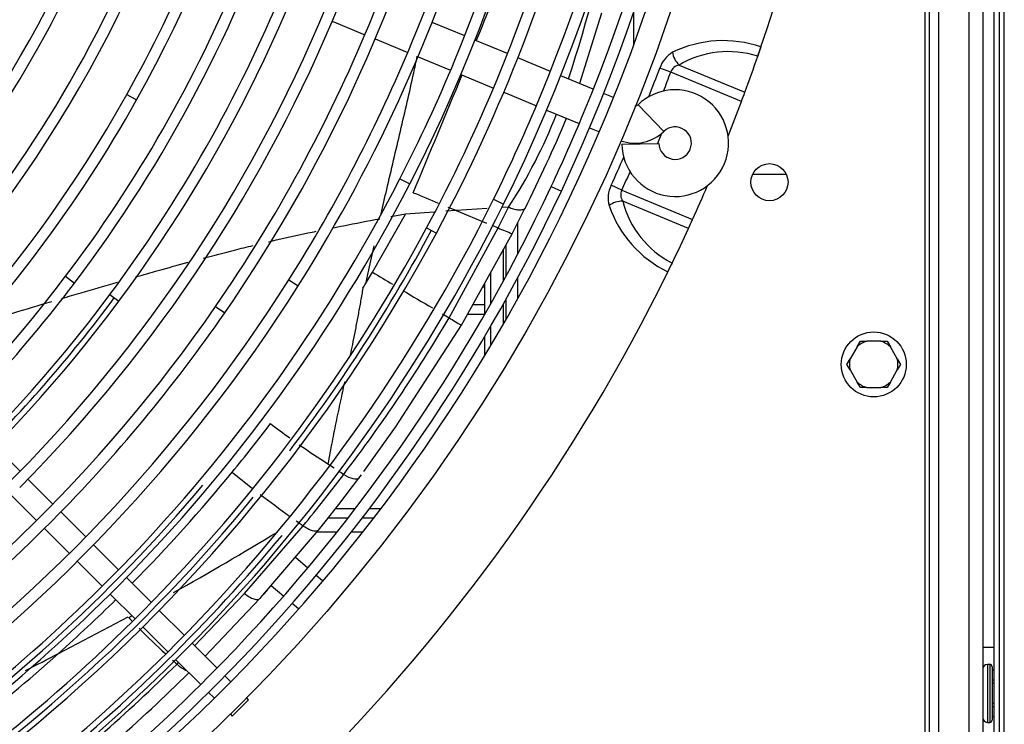
# Model space of a CAD drawing. Units: millimetres. Extents: x -2100 to 9929, y -980 to 7649.
# Drawn here: x 4560 to 4772, y 996 to 1148 of the extents above; entities that cross this region are included whole.
import ezdxf

# ---------------------------------------------------------------- set-up
doc = ezdxf.new("R2010")
doc.units = ezdxf.units.MM
for name, color, linetype in [('C63000036_6X20', 7, 'Continuous'), ('C6300697_T2_0', 7, 'Continuous'), ('CSSF00007', 7, 'Continuous'), ('CSST00008', 7, 'Continuous'), ('CSST00012', 7, 'Continuous'), ('RNST00001_FETUCC', 7, 'Continuous'), ('SLSF00005', 7, 'Continuous'), ('SLSF00016', 7, 'Continuous'), ('SVSM00001_GRIGLI', 7, 'Continuous'), ('SVSM00001_PALE', 7, 'Continuous'), ('SVSM00001_PIASTR', 7, 'Continuous'), ('SVSM00001_RAGNO2', 7, 'Continuous')]:
    doc.layers.add(name, color=color, linetype=linetype)

msp = doc.modelspace()

# ---------------------------------------------------------------- linework, layer by layer
at = {"layer": 'C63000036_6X20', "color": 7, "linetype": 'Continuous'}
for p, q in [((4740.717, 1077.244), (4741.408, 1078.44)), ((4741.408, 1078.44), (4742.79, 1078.44)), ((4745.8, 1078.44), (4742.79, 1078.44)), ((4745.8, 1078.44), (4747.182, 1078.44)), ((4747.182, 1078.44), (4747.872, 1077.244)), ((4740.717, 1077.244), (4739.212, 1074.637)), ((4749.378, 1074.637), (4747.872, 1077.244)), ((4738.521, 1073.44), (4739.212, 1074.637)), ((4749.378, 1074.637), (4750.068, 1073.44)), ((4739.212, 1072.244), (4738.521, 1073.44)), ((4739.212, 1072.244), (4740.717, 1069.637)), ((4747.872, 1069.637), (4749.378, 1072.244)), ((4750.068, 1073.44), (4749.378, 1072.244)), ((4741.408, 1068.44), (4740.717, 1069.637)), ((4747.872, 1069.637), (4747.182, 1068.44)), ((4742.79, 1068.44), (4741.408, 1068.44)), ((4742.79, 1068.44), (4745.8, 1068.44)), ((4747.182, 1068.44), (4745.8, 1068.44))]:
    msp.add_line(p, q, dxfattribs=at)
msp.add_circle((4744.295, 1073.44), 7, dxfattribs=at)
for start, end in [(106.7539, 133.2461), (46.7539, 73.2461), (166.7539, 193.2461), (346.7539, 13.2461), (226.7539, 253.2461), (286.7539, 313.2461)]:
    msp.add_arc((4744.295, 1073.44), 5.222, start, end, dxfattribs=at)
at = {"layer": 'C6300697_T2_0', "color": 7, "linetype": 'Continuous'}
for p, q in [((4768.795, 1008.79), (4768.795, 996.29)), ((4769.295, 1008.79), (4768.795, 1008.79)), ((4769.295, 1008.79), (4769.295, 996.29)), ((4769.795, 1008.29), (4769.795, 996.79)), ((4770.23, 1007.54), (4769.795, 1007.54)), ((4769.795, 1007.527), (4770.23, 1007.527)), ((4770.23, 1005.348), (4769.795, 1005.348)), ((4769.795, 1004.72), (4770.23, 1004.72)), ((4770.23, 1000.361), (4769.795, 1000.361)), ((4769.795, 999.733), (4770.23, 999.733)), ((4770.23, 997.553), (4769.795, 997.553)), ((4769.795, 997.54), (4770.23, 997.54)), ((4768.795, 996.29), (4769.295, 996.29))]:
    msp.add_line(p, q, dxfattribs=at)
for centre, radius, start, end in [((4768.795, 1007.79), 1, 90, 180), ((4769.295, 1008.29), 0.5, 0, 90), ((4768.795, 997.29), 1, 180, 270), ((4769.295, 996.79), 0.5, 270, 0)]:
    msp.add_arc(centre, radius, start, end, dxfattribs=at)
at = {"layer": 'CSSF00007', "color": 7, "linetype": 'Continuous'}
for p, q in [((4772.43, 772.74), (4772.43, 1774.74)), ((4770.23, 804.74), (4770.23, 1742.74)), ((4771.43, 804.74), (4771.43, 1742.74))]:
    msp.add_line(p, q, dxfattribs=at)
at = {"layer": 'CSST00008', "color": 7, "linetype": 'Continuous'}
for p, q in [((4764.795, 1684.44), (4764.795, 862.44)), ((4767.795, 1684.44), (4767.795, 862.44))]:
    msp.add_line(p, q, dxfattribs=at)
at = {"layer": 'CSST00012', "color": 7, "linetype": 'Continuous'}
for p, q in [((4660.438, 1090.081), (4659.992, 1090.081)), ((4656.776, 1084.291), (4660.438, 1084.291)), ((4660.438, 1086.291), (4657.887, 1086.291)), ((4632.536, 1042.291), (4628.268, 1042.291)), ((4637.923, 1042.291), (4635.555, 1042.291)), ((4630.991, 1040.291), (4626.688, 1040.291)), ((4636.393, 1040.291), (4634.026, 1040.291)), ((4628.634, 1037.291), (4624.262, 1037.291)), ((4634.057, 1037.291), (4631.693, 1037.291))]:
    msp.add_line(p, q, dxfattribs=at)
at = {"layer": 'RNST00001_FETUCC', "color": 7, "linetype": 'Continuous'}
msp.add_line((4770.23, 1012.44), (4767.795, 1012.44), dxfattribs=at)
at = {"layer": 'SLSF00005', "color": 7, "linetype": 'Continuous'}
for p, q in [((4718.235, 1114.479), (4725.413, 1114.479)), ((4664.429, 1098.07), (4664.429, 1091.318)), ((4661.737, 1093.223), (4661.737, 1086.467)), ((4660.438, 1090.885), (4660.438, 1084.185)), ((4664.429, 1086.357), (4664.429, 1082.116)), ((4661.737, 1081.633), (4661.737, 1077.538)), ((4660.438, 1079.408), (4660.438, 1075.379))]:
    msp.add_line(p, q, dxfattribs=at)
at = {"layer": 'SLSF00016', "color": 7, "linetype": 'Continuous'}
for p, q in [((4692.569, 1142.271), (4692.569, 1149.419)), ((4667.569, 1097.198), (4667.569, 1103.928)), ((4665.069, 1092.496), (4665.069, 1099.221)), ((4667.569, 1087.647), (4667.569, 1092.075)), ((4665.069, 1083.225), (4665.069, 1087.503))]:
    msp.add_line(p, q, dxfattribs=at)
at = {"layer": 'SVSM00001_GRIGLI', "color": 7, "linetype": 'Continuous'}
for p, q in [((4627.611, 1147.408), (4634.635, 1144.499)), ((4656.148, 1144.247), (4649.12, 1147.158)), ((4636.852, 1143.58), (4643.877, 1140.67)), ((4665.387, 1140.42), (4658.366, 1143.328)), ((4646.095, 1139.752), (4653.121, 1136.841)), ((4674.626, 1136.593), (4667.604, 1139.501)), ((4655.339, 1135.923), (4662.359, 1133.015)), ((4683.871, 1132.764), (4676.844, 1135.674)), ((4583.364, 1131.642), (4585.458, 1130.47)), ((4664.576, 1132.097), (4671.598, 1129.188)), ((4688.228, 1130.959), (4686.088, 1131.845)), ((4693.522, 1129.416), (4699.071, 1123.653)), ((4673.815, 1128.27), (4680.84, 1125.36)), ((4683.057, 1124.441), (4685.167, 1123.568)), ((4690.001, 1120.916), (4698, 1121.066)), ((4642.191, 1113.428), (4644.328, 1112.335)), ((4674.808, 1111.808), (4676.982, 1110.791)), ((4662.372, 1109.036), (4664.524, 1107.974)), ((4647.954, 1102.897), (4650.069, 1101.763)), ((4570.16, 1092.43), (4572.075, 1090.983)), ((4618.266, 1091.681), (4620.296, 1090.401)), ((4579.696, 1088.473), (4581.623, 1087.043)), ((4602.469, 1085.919), (4604.445, 1084.558)), ((4560.354, 1050.417), (4554.983, 1055.788)), ((4567.429, 1043.341), (4562.051, 1048.72)), ((4558.533, 1045.167), (4563.912, 1039.788)), ((4574.504, 1036.267), (4569.127, 1041.644)), ((4565.609, 1038.091), (4570.986, 1032.714)), ((4581.578, 1029.192), (4576.201, 1034.57)), ((4572.683, 1031.017), (4578.06, 1025.64)), ((4588.645, 1022.126), (4583.276, 1027.495)), ((4579.757, 1023.943), (4585.126, 1018.574)), ((4595.724, 1015.047), (4590.342, 1020.428)), ((4586.823, 1016.877), (4592.204, 1011.496)), ((4602.787, 1007.983), (4597.421, 1013.35)), ((4593.901, 1009.799), (4599.267, 1004.433)), ((4605.672, 1005.099), (4604.484, 1006.286)), ((4600.964, 1002.736), (4602.136, 1001.563)), ((4609.597, 1001.173), (4609.207, 1001.563)), ((4609.597, 1001.173), (4606.062, 997.638)), ((4605.672, 998.028), (4606.062, 997.638))]:
    msp.add_line(p, q, dxfattribs=at)
msp.add_circle((4333.795, 1273.44), 387, dxfattribs=at)
for centre, radius, start, end in [((4333.795, 1273.44), 382, 337.5, 247.5008), ((4333.443, 1271.828), 357.008, 337.5, 17.04616), ((4333.4, 1271.838), 347.053, 337.5, 17.10103), ((4333.241, 1271.882), 337.211, 337.5, 11.95189), ((4333.135, 1271.926), 309.722, 323.34955, 8.17459), ((4332.995, 1271.644), 229.248, 319.04266, 4.91634), ((4333.006, 1271.997), 319.866, 315.27355, 0.25182), ((4333.185, 1271.904), 299.668, 322.86204, 0.30625), ((4333.197, 1271.894), 329.652, 325.36927, 0.2872), ((4333.241, 1271.882), 339.611, 327.69817, 0.33817), ((4333.197, 1271.894), 327.252, 337.5, 0.29454), ((4333.4, 1271.838), 349.453, 332.84268, 0.27359), ((4333.443, 1271.828), 359.408, 331.75913, 0.2583), ((4333.385, 1271.832), 369.463, 333.67245, 0.25766), ((4333.385, 1271.832), 367.063, 337.5, 0.24927), ((4333.568, 1271.819), 379.293, 334.87803, 0.31007), ((4333.568, 1271.819), 376.893, 337.5, 0.23658), ((4333.39, 1271.539), 288.858, 330.76667, 358.46744), ((4332.6, 1271.896), 265.708, 310.58623, 348.57921), ((4332.738, 1271.772), 277.546, 315.40501, 344.66109), ((4332.6, 1271.896), 263.308, 310.58623, 337.5), ((4332.738, 1271.772), 275.146, 297.77884, 337.5), ((4333.39, 1271.539), 286.458, 330.76667, 337.5), ((4333.185, 1271.904), 297.268, 322.86154, 337.5), ((4333.135, 1271.926), 307.322, 323.34907, 337.5), ((4333.006, 1271.997), 317.466, 314.00858, 337.5), ((4333.197, 1271.894), 327.252, 325.36881, 337.5), ((4333.241, 1271.882), 337.211, 327.69773, 337.5), ((4333.4, 1271.838), 347.053, 332.84225, 337.5), ((4333.443, 1271.828), 357.008, 331.75871, 337.5), ((4332.465, 1272.057), 287.518, 303.16378, 330.76667), ((4333.385, 1271.832), 367.063, 333.67205, 337.5), ((4701.499, 1121.132), 11.5, 181.07818, 133.92182), ((4332.465, 1272.057), 289.918, 315.39239, 330.76667), ((4692.828, 1130.136), 1, 273.26788, 313.92182), ((4333.795, 1273.44), 382, 247.79805, 337.5), ((4333.568, 1271.819), 376.893, 334.87764, 337.5), ((4701.499, 1121.132), 3.5, 337.5, 133.92182), ((4692.828, 1130.136), 9, 250.27596, 313.92182), ((4701.499, 1121.132), 3.5, 181.07818, 337.5), ((4332.718, 1272.187), 347.819, 315.29209, 332.84225), ((4332.718, 1272.187), 350.219, 315.2615, 332.84268), ((4332.713, 1272.219), 377.837, 315.24828, 334.87764), ((4332.713, 1272.219), 380.237, 315.24274, 334.87803), ((4332.763, 1272.14), 367.756, 315.26965, 333.67205), ((4332.763, 1272.14), 370.156, 315.23692, 333.67245), ((4332.669, 1272.243), 360.286, 286.64101, 331.75913), ((4332.669, 1272.243), 357.886, 315.21962, 331.75871), ((4332.701, 1272.062), 358.953, 322.75474, 331.78205), ((4332.503, 1272.42), 298.123, 277.8096, 322.86154), ((4332.62, 1272.275), 337.946, 283.23911, 327.69773), ((4332.503, 1272.42), 300.523, 315.31542, 322.86204), ((4332.523, 1272.381), 308.085, 278.64992, 323.34907), ((4332.62, 1272.275), 340.346, 283.23956, 327.69817), ((4332.523, 1272.381), 310.485, 278.65041, 323.34955), ((4332.53, 1272.194), 309.149, 314.43238, 323.37644), ((4332.571, 1272.327), 328.014, 280.19995, 325.36881), ((4332.571, 1272.327), 330.414, 315.27094, 325.36927), ((4333.16, 1271.812), 348.473, 304.52938, 319.90979), ((4333.091, 1271.869), 358.557, 303.02419, 320.70952), ((4332.571, 1272.327), 330.414, 280.20041, 315.27094), ((4333.204, 1271.775), 368.418, 308.89868, 320.33102), ((4332.718, 1272.187), 347.819, 288.38838, 315.29209), ((4332.718, 1272.187), 350.219, 288.38881, 315.2615), ((4332.669, 1272.243), 357.886, 286.64059, 315.21962), ((4332.763, 1272.14), 367.756, 288.90093, 315.26965), ((4332.763, 1272.14), 370.156, 288.90134, 315.23692), ((4332.713, 1272.219), 377.837, 291.22888, 315.24828), ((4332.713, 1272.219), 380.237, 291.22927, 315.24274)]:
    msp.add_arc(centre, radius, start, end, dxfattribs=at)
at = {"layer": 'SVSM00001_PALE', "color": 7, "linetype": 'Continuous'}
for p, q in [((4685.657, 1149.178), (4680.927, 1133.983)), ((4636.291, 1093.303), (4643.418, 1105.848)), ((4649.541, 1106.274), (4643.418, 1105.848)), ((4654.347, 1106.608), (4652.074, 1106.45)), ((4654.346, 1106.603), (4660.863, 1103.901)), ((4660.983, 1107.042), (4654.347, 1106.608)), ((4663.369, 1102.862), (4665.613, 1107.345)), ((4665.616, 1107.344), (4664.113, 1107.246)), ((4666.393, 1101.608), (4669.145, 1107.042)), ((4661.987, 1103.435), (4663.369, 1102.862)), ((4652.777, 1083.486), (4663.369, 1102.861)), ((4655.446, 1081.897), (4666.393, 1101.606)), ((4636.591, 1098.973), (4635.453, 1093.802)), ((4635.453, 1093.802), (4634.811, 1090.84)), ((4634.811, 1090.84), (4636.291, 1093.303)), ((4641.275, 1059.889), (4655.446, 1081.896)), ((4634.395, 1050.331), (4641.275, 1059.889)), ((4625.761, 1044.14), (4630.093, 1049.739)), ((4629.038, 1043.267), (4633.368, 1048.93)), ((4633.368, 1048.93), (4633.894, 1049.635)), ((4626.086, 1039.529), (4629.038, 1043.267)), ((4608.729, 1024.06), (4621.35, 1038.651)), ((4612.23, 1023.195), (4624.637, 1037.73)), ((4624.638, 1037.731), (4626.086, 1039.529)), ((4611.832, 1022.831), (4613.661, 1024.797)), ((4597.963, 1012.808), (4608.729, 1024.06)), ((4612.029, 1022.972), (4600.204, 1010.566)), ((4568.618, 1011.139), (4583.651, 1019.046)), ((4594.162, 1008.835), (4594.505, 1009.194))]:
    msp.add_line(p, q, dxfattribs=at)
for centre, radius, start, end in [((4144.058, 1304.12), 560.616, 342.44129, 346.5587), ((5674.872, 729.316), 1097.313, 156.91088, 157.839001), ((-120.643, 3103.761), 5165.773, 337.302348, 337.607093), ((4575.18, 1166.636), 108.14, 326.75118, 338.72612), ((4333.564, 1273.55), 374.62, 333.61121, 336.88789), ((6341.916, 5192.392), 4420.581, 247.427435, 247.503193), ((4730.337, 609.076), 504.319, 99.92451, 100.29023), ((6341.916, 5192.392), 4420.581, 247.532195, 247.557713), ((4693.025, 1170.123), 73.509, 246.20673, 248.75938), ((5867.535, 3142.129), 2390.324, 238.996199, 239.116779), ((4331.802, 1274.675), 354.414, 328.56554, 328.75477), ((5867.535, 3142.129), 2390.324, 239.179147, 239.356316), ((5867.535, 3142.129), 2390.324, 239.415961, 239.456115), ((4359.442, 1256.169), 340.389, 322.66678, 329.51524), ((4799.083, 1326.136), 283.345, 238.91205, 239.54026), ((4331.923, 1274.917), 354.454, 320.65733, 322.81363), ((4728.542, 1210.242), 188.197, 232.6274, 234.20814), ((4728.542, 1210.242), 188.197, 234.97039, 237.23516), ((5088.238, 1746.668), 834.03, 236.399833, 236.508454), ((5088.238, 1746.668), 834.03, 236.584702, 236.679892), ((4334.481, 1272.842), 351.161, 315.39975, 320.65452), ((4747.654, 1222.409), 222.948, 230.56812, 231.98197), ((4747.654, 1222.409), 222.948, 232.54253, 234.56447), ((4335.048, 1273.283), 370.163, 320.66444, 321.75453), ((5020.448, 1595.633), 685.207, 234.219154, 234.376991), ((4184.876, 1749.782), 832.656, 299.384112, 301.166754), ((4334.481, 1272.842), 351.161, 311.81766, 314.58476), ((4370.161, 1240.716), 325.442, 318.0046, 318.05747), ((4703.945, 1133.024), 165.756, 223.52073, 223.8945), ((4184.876, 1749.782), 832.656, 298.625359, 298.679952), ((4703.945, 1133.024), 165.756, 224.63069, 227.38736), ((4337.329, 1269.063), 346.445, 307.57338, 311.88329), ((3614.846, 2848.148), 2069.858, 297.216929, 297.438264), ((4321.095, 1286.073), 389.135, 307.91641, 314.56575), ((4703.945, 1133.024), 165.756, 228.08669, 228.5233), ((4333.795, 1273.44), 374.364, 307.74865, 314.61754)]:
    msp.add_arc(centre, radius, start, end, dxfattribs=at)
msp.add_ellipse((4630.527, 1051.272), major_axis=(2.959, -2.222), ratio=0.4064553, start_param=4.8677993, end_param=6.1719284, dxfattribs=at)
for points, knots in [([(4638.122, 1105.867), (4638.534, 1107.637), (4639.431, 1111.497), (4640.829, 1117.454), (4642.311, 1123.742), (4643.771, 1130.012), (4644.982, 1135.38), (4645.692, 1138.662), (4645.947, 1139.859)], [0.013412, 0.013412, 0.013412, 0.013412, 0.08333333, 0.16666667, 0.25, 0.33333333, 0.41666667, 0.46453371, 0.46453371, 0.46453371, 0.46453371]), ([(4665.616, 1107.345), (4665.937, 1107.201), (4666.28, 1107.073), (4666.97, 1106.878), (4667.316, 1106.812), (4667.962, 1106.757), (4668.261, 1106.769), (4668.772, 1106.861), (4668.984, 1106.942), (4669.148, 1107.046)], [0, 0, 0, 0, 0.25, 0.25, 0.5, 0.5, 0.75, 0.75, 1, 1, 1, 1]), ([(4627.593, 1102.843), (4628.42, 1103.01), (4631.802, 1103.688), (4635.194, 1104.353), (4637.884, 1104.848)], [0.88975323, 0.88975323, 0.88975323, 0.88975323, 0.91666667, 1, 1, 1, 1]), ([(4613.905, 1099.879), (4614.117, 1099.929), (4616.974, 1100.596), (4620.406, 1101.354), (4623.582, 1102.02), (4624.182, 1102.145)], [0.74331872, 0.74331872, 0.74331872, 0.74331872, 0.75, 0.83333333, 0.85278726, 0.85278726, 0.85278726, 0.85278726]), ([(4599.837, 1096.339), (4602.08, 1096.936), (4605.68, 1097.873), (4609.238, 1098.758), (4610.582, 1099.085)], [0.59820338, 0.59820338, 0.59820338, 0.59820338, 0.66666667, 0.70861806, 0.70861806, 0.70861806, 0.70861806]), ([(4585.199, 1092.287), (4586.845, 1092.757), (4590.647, 1093.834), (4594.432, 1094.88), (4596.573, 1095.461)], [0.45047869, 0.45047869, 0.45047869, 0.45047869, 0.5, 0.56506898, 0.56506898, 0.56506898, 0.56506898]), ([(4569.336, 1087.655), (4570.717, 1088.064), (4574.731, 1089.252), (4578.733, 1090.423), (4581.354, 1091.181)], [0.29214982, 0.29214982, 0.29214982, 0.29214982, 0.33333333, 0.41197125, 0.41197125, 0.41197125, 0.41197125]), ([(4634.202, 1089.84), (4634.125, 1089.386), (4633.97, 1088.479), (4633.733, 1087.119), (4633.49, 1085.76), (4633.241, 1084.402), (4632.988, 1083.043), (4632.73, 1081.686), (4632.389, 1079.92), (4631.973, 1077.851), (4631.64, 1076.238), (4631.482, 1075.481)], [0, 0, 0, 0, 0.0352143, 0.07052483, 0.10593026, 0.14142927, 0.1770208, 0.21270426, 0.2484773, 0.31659636, 0.37696989, 0.37696989, 0.37696989, 0.37696989]), ([(4551.305, 1082.252), (4553.096, 1082.794), (4557.704, 1084.185), (4562.981, 1085.764), (4566.469, 1086.803), (4567.157, 1087.007)], [0.11383702, 0.11383702, 0.11383702, 0.11383702, 0.16666667, 0.25, 0.27049834, 0.27049834, 0.27049834, 0.27049834]), ([(4630.258, 1069.707), (4630.007, 1068.528), (4629.42, 1065.784), (4628.673, 1062.248), (4628.028, 1059.101), (4627.56, 1056.736), (4627.109, 1054.367), (4626.83, 1052.781), (4626.691, 1051.988)], [0.53071119, 0.53071119, 0.53071119, 0.53071119, 0.62496475, 0.74999573, 0.81254723, 0.87506521, 0.9375495, 1, 1, 1, 1]), ([(4621.349, 1038.651), (4621.66, 1038.429), (4621.996, 1038.219), (4622.671, 1037.87), (4623.009, 1037.731), (4623.625, 1037.559), (4623.901, 1037.526), (4624.348, 1037.561), (4624.519, 1037.628), (4624.637, 1037.73)], [0, 0, 0, 0, 0.25, 0.25, 0.5, 0.5, 0.75, 0.75, 1, 1, 1, 1]), ([(4608.729, 1024.06), (4609.041, 1023.808), (4609.384, 1023.566), (4610.075, 1023.157), (4610.423, 1022.993), (4611.049, 1022.786), (4611.327, 1022.745), (4611.656, 1022.772), (4611.751, 1022.796), (4611.832, 1022.832)], [0, 0, 0, 0, 0.25, 0.25, 0.5, 0.5, 0.75, 0.75, 0.87553012, 0.87553012, 0.87553012, 0.87553012]), ([(4594.162, 1008.835), (4594.318, 1008.695), (4594.614, 1008.431), (4595.036, 1008.114), (4595.388, 1007.882), (4595.662, 1007.724), (4595.857, 1007.625), (4595.977, 1007.571), (4596.087, 1007.524), (4596.156, 1007.496), (4596.209, 1007.478)], [0, 0, 0, 0, 0.122271, 0.23121235, 0.32367194, 0.39765119, 0.45208524, 0.48652228, 0.50082767, 0.54826999, 0.54826999, 0.54826999, 0.54826999])]:
    msp.add_open_spline(points, degree=3, knots=knots, dxfattribs=at)
msp.add_open_spline([(4611.832, 1022.832), (4611.912, 1022.867), (4611.978, 1022.915), (4612.029, 1022.972)], degree=3, dxfattribs=at)
at = {"layer": 'SVSM00001_PIASTR', "color": 7, "linetype": 'Continuous'}
for p, q in [((4755.295, 1678.44), (4755.295, 868.44)), ((4756.295, 869.44), (4756.295, 1677.44)), ((4758.295, 871.44), (4758.295, 1675.44)), ((4719.309, 1139.864), (4719.303, 1139.866)), ((4700.543, 1136.419), (4698.181, 1137.301)), ((4702.361, 1137.962), (4716.529, 1132.094)), ((4715.788, 1130.104), (4700.543, 1136.419)), ((4698.569, 1123.205), (4697.681, 1121.06)), ((4690.014, 1110.999), (4687.72, 1112.045)), ((4690.014, 1110.999), (4705.259, 1104.684)), ((4704.376, 1102.754), (4690.208, 1108.622)), ((4700.841, 1095.296), (4700.848, 1095.293))]:
    msp.add_line(p, q, dxfattribs=at)
msp.add_circle((4721.824, 1112.713), 4, dxfattribs=at)
for centre, radius, start, end in [((4333.795, 1273.44), 408, 341.187, 18.81308), ((4711.869, 1118.259), 24.969, 71.00004, 115.89857), ((4763.389, 1125.682), 46.312, 159.54241, 162.16436), ((4339.371, 1271.517), 402.102, 340.88813, 341.19014), ((4704.072, 1135.351), 6.205, 120.07335, 161.67992), ((4712.939, 1120.165), 20.704, 72.09901, 120.72578), ((4333.795, 1273.44), 408, 339.73042, 340.88935), ((4333.795, 1273.44), 388.988, 338.54019, 339.51375), ((4702.742, 1135.672), 2.322, 99.44577, 161.23387), ((4333.795, 1273.44), 391.509, 338.87792, 339.51375), ((4333.795, 1273.44), 408, 339.43232, 339.73042), ((4333.795, 1273.44), 408, 338.30746, 339.43232), ((4333.795, 1273.44), 388.988, 335.48625, 336.45981), ((4333.795, 1273.44), 391.509, 335.48625, 336.12208), ((4693.22, 1109.263), 6.163, 153.17116, 195.07558), ((4333.795, 1273.44), 408, 335.56768, 336.69254), ((4692.096, 1109.972), 2.321, 153.7573, 215.56305), ((4710.864, 1115.833), 24.971, 199.10455, 244.00021), ((4710.273, 1113.727), 20.704, 194.27425, 242.90095), ((4333.795, 1273.44), 408, 335.26958, 335.56768), ((4333.795, 1273.44), 408, 334.11065, 335.26958), ((4747.424, 1071.546), 52.288, 152.98593, 155.30749), ((4339.099, 1270.857), 402.1, 333.80994, 334.11187), ((4333.795, 1273.44), 408, 296.187, 333.81308)]:
    msp.add_arc(centre, radius, start, end, dxfattribs=at)
for centre, major_axis, start_param, end_param in [((4703.172, 1139.922), (1.531, -2.58), 4.0628314, 5.1500101), ((4689.396, 1106.662), (2.907, 0.742), 1.1331753, 2.2203539)]:
    msp.add_ellipse(centre, major_axis=major_axis, ratio=0.6249362, start_param=start_param, end_param=end_param, dxfattribs=at)
at = {"layer": 'SVSM00001_RAGNO2', "color": 7, "linetype": 'Continuous'}
for p, q in [((4619.664, 1031.904), (4622.356, 1029.593)), ((4624.178, 1028.03), (4625.547, 1026.854)), ((4614.47, 1025.82), (4617.155, 1023.515)), ((4618.976, 1021.952), (4620.319, 1020.799))]:
    msp.add_line(p, q, dxfattribs=at)

doc.saveas('drawing.dxf')
